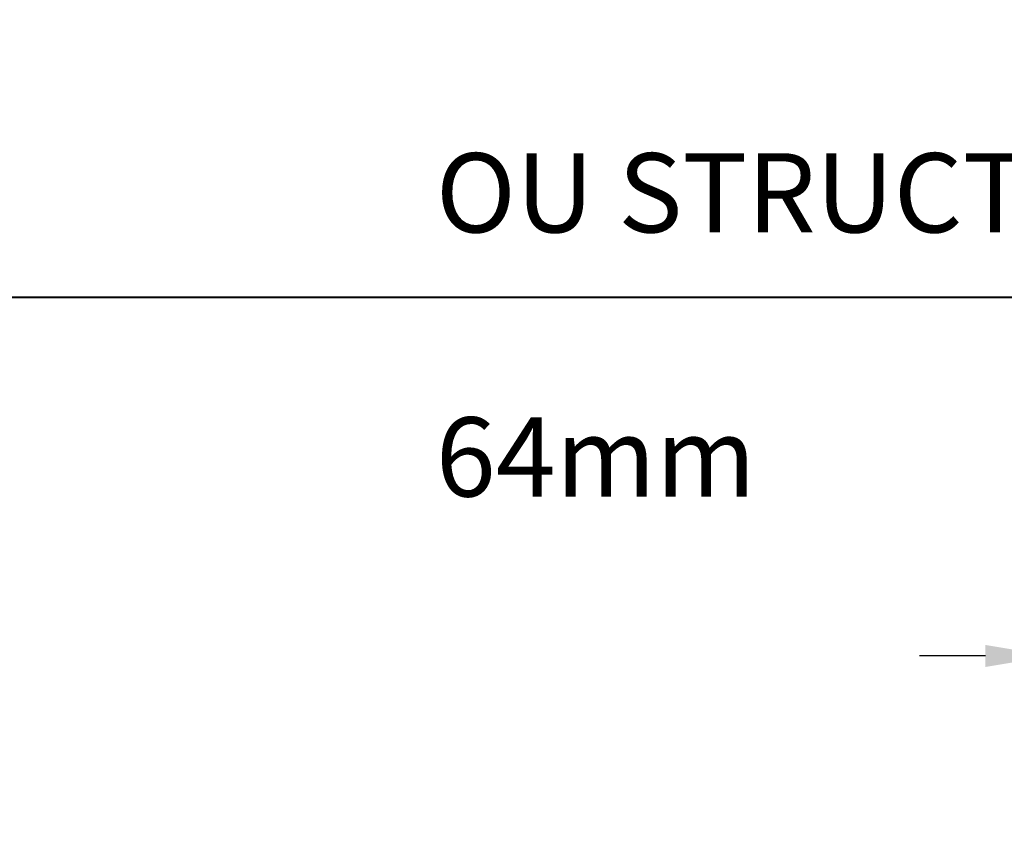
# Model space of a CAD drawing. Units: millimetres. Extents: x 14037 to 30017, y -2000 to 1288.
# Drawn here: x 27609 to 27758, y -1627 to -1502 of the extents above; entities that cross this region are included whole.
import ezdxf

# ---------------------------------------------------------------- set-up
doc = ezdxf.new("R2010")
doc.units = ezdxf.units.MM
doc.header["$MEASUREMENT"] = 0
doc.header["$PDMODE"] = 3
doc.layers.add('Dimensions-Cotes', color=7, linetype='Continuous')
doc.layers.add('Text French-Texte Français', color=7, linetype='Continuous')
doc.styles.add('Century-10', font='GOTHIC.TTF', dxfattribs={"height": 10})
doc.styles.add('Century-12', font='GOTHIC.TTF', dxfattribs={"height": 12})
doc.dimstyles.new('1-1', dxfattribs={"dimtxt": 10, "dimasz": 10, "dimexe": 10, "dimexo": 10, "dimgap": 10, "dimtad": 0, "dimtih": 1, "dimtoh": 1, "dimdec": 1, "dimzin": 0, "dimdsep": 46, "dimtxsty": 'Century-10', "dimcen": 0, "dimadec": 1, "dimazin": 0, "dimtfac": 1, "dimtdec": 1, "dimtofl": 0, "dimtmove": 0, "dimatfit": 3, "dimfxl": 0, "dimtolj": 1, "dimtzin": 0, "dimarcsym": 0})

# ---------------------------------------------------------------- blocks, each defined once
blk = doc.blocks.new('*D255')
at = {"layer": 'Defpoints', "color": 0, "transparency": 16777216}
for p in [(27868.30756237873, -1598.596082581297), (27765.22165689507, -1630.365319609521), (27868.30756237873, -1630.365319609521)]:
    blk.add_point(p, dxfattribs=at)
at = {"layer": 'Dimensions-Cotes', "color": 0, "lineweight": -2, "transparency": 16777216}
for p, q in [((27765.22165689507, -1620.365319609521), (27765.22165689507, -1588.596082581297)), ((27868.30756237873, -1620.365319609521), (27868.30756237873, -1588.596082581297)), ((27755.22165689507, -1598.596082581297), (27745.22165689507, -1598.596082581297)), ((27878.30756237873, -1598.596082581297), (27888.30756237873, -1598.596082581297))]:
    blk.add_line(p, q, dxfattribs=at)
at = {"layer": 'Dimensions-Cotes', "color": 0, "transparency": 16777216}
for points in [[(27755.22165689507, -1596.92941591463), (27755.22165689507, -1600.262749247963), (27765.22165689507, -1598.596082581297)], [(27878.30756237873, -1596.92941591463), (27878.30756237873, -1600.262749247963), (27868.30756237873, -1598.596082581297)]]:
    blk.add_solid(points, dxfattribs=at)
at = {"layer": 'Dimensions-Cotes', "color": 0, "transparency": 16777216, "insert": (27817.85051237873, -1598.596082581297), "char_height": 10, "attachment_point": 5, "style": 'Century-10'}
blk.add_mtext('\\A1;VARIABLE\\PMAXIMUM 8"', dxfattribs=at)

msp = doc.modelspace()

# ---------------------------------------------------------------- linework, layer by layer
at = {"color": 41, "lineweight": 40}
msp.add_line((27101.61775922265, -1544.268479557297), (28060.83702176085, -1544.268479557508), dxfattribs=at)

# ---------------------------------------------------------------- texts
at = {"layer": 'Text French-Texte Français', "insert": (27671.93452087159, -1502.433260181437), "char_height": 12, "attachment_point": 1, "style": 'Century-12'}
msp.add_mtext_dynamic_manual_height_columns('\\pi12.22451;ESPACE MODULAIRE OU STRUCTURAL\\P\\pi88.92744;STANDARD 64mm', width=318.5020522994819, gutter_width=60, heights=[0], dxfattribs=at)

# ---------------------------------------------------------------- dimensions: what is measured, and where the dimension line sits
at = {"layer": 'Dimensions-Cotes'}
dim = msp.add_linear_dim(base=(27868.30756237873, -1598.596082581297), p1=(27765.22165689507, -1630.365319609521), p2=(27868.30756237873, -1630.365319609521), text='VARIABLE\\PMAXIMUM 8"', dimstyle='1-1', dxfattribs=at)
dim.commit()
dim.dimension.update_dxf_attribs({"geometry": '*D255', "text_midpoint": (27817.85051237873, -1598.596082581297), "dimtype": 160})

doc.saveas('drawing.dxf')
